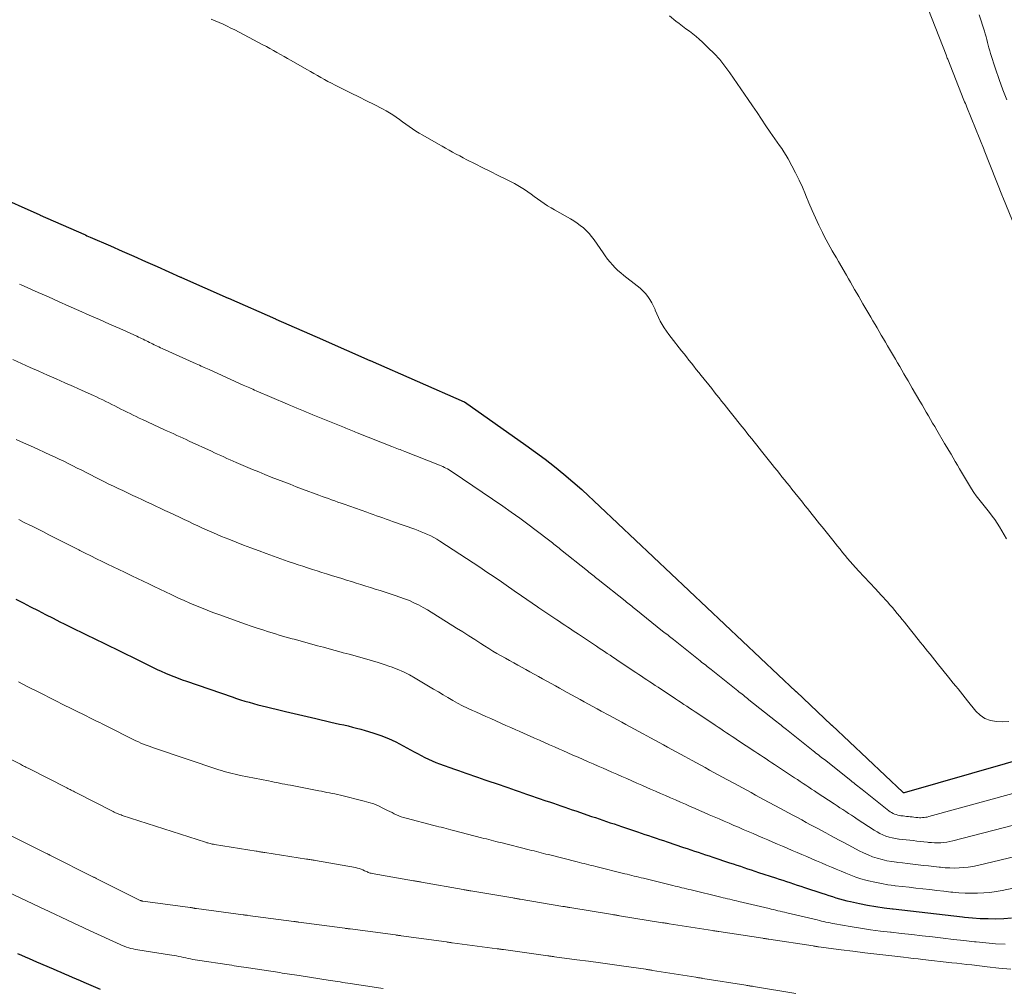
# Model space of a CAD drawing. Units: feet. Extents: x 1944998 to 1950027, y 560000 to 565000.
# Drawn here: x 1945389 to 1945482, y 561906 to 561997 of the extents above; entities that cross this region are included whole.
import ezdxf

# ---------------------------------------------------------------- set-up
doc = ezdxf.new("R2010")
doc.units = ezdxf.units.FT
doc.header["$LTSCALE"] = 100
doc.header["$MEASUREMENT"] = 0
doc.layers.add('CONTOUR INDEX', color=32, linetype='Continuous', lineweight=25)
doc.layers.add('CONTOUR INTERMEDIATE', color=40, linetype='Continuous', lineweight=15)

msp = doc.modelspace()

# ---------------------------------------------------------------- linework, layer by layer
at = {"layer": 'CONTOUR INDEX', "flags": 128}
for points, elevation in [([(1945386.515, 561980.669), (1945390.936, 561978.721), (1945390.965, 561978.708), (1945395.068, 561976.896), (1945395.222, 561976.828), (1945395.376, 561976.76), (1945395.531, 561976.692), (1945395.685, 561976.624), (1945397.586, 561975.785), (1945398.691, 561975.297), (1945399.796, 561974.809), (1945400.901, 561974.321), (1945402.006, 561973.832), (1945404.219, 561972.854), (1945404.247, 561972.839), (1945404.275, 561972.825), (1945404.303, 561972.813), (1945408.724, 561970.862), (1945408.752, 561970.847), (1945413.174, 561968.901), (1945413.202, 561968.886), (1945417.624, 561966.942), (1945417.681, 561966.917), (1945422.095, 561964.967), (1945422.123, 561964.953), (1945426.548, 561963.018), (1945426.576, 561963.003), (1945431, 561961.066), (1945431.028, 561961.049), (1945436.832, 561956.973), (1945437.746, 561956.313), (1945438.649, 561955.637), (1945439.533, 561954.938), (1945440.405, 561954.223), (1945442.132, 561952.771), (1945442.154, 561952.748), (1945445.491, 561949.586), (1945445.514, 561949.566), (1945448.86, 561946.414), (1945448.883, 561946.391), (1945452.23, 561943.232), (1945452.252, 561943.206), (1945455.599, 561940.057), (1945455.622, 561940.034), (1945458.969, 561936.875), (1945458.992, 561936.852), (1945462.337, 561933.7), (1945462.361, 561933.677), (1945465.697, 561930.519), (1945465.721, 561930.495), (1945469.066, 561927.344), (1945469.091, 561927.324), (1945472.436, 561924.162), (1945472.465, 561924.153), (1945472.497, 561924.146), (1945472.529, 561924.145), (1945472.562, 561924.14), (1945472.59, 561924.142), (1945495.087, 561930.599)], 960), ([(1945388.644, 561942.424), (1945389.348, 561942.061), (1945390.051, 561941.697), (1945390.755, 561941.335), (1945391.46, 561940.975), (1945392.166, 561940.617), (1945392.821, 561940.287), (1945393.206, 561940.093), (1945393.591, 561939.901), (1945393.978, 561939.71), (1945394.364, 561939.52), (1945394.751, 561939.331), (1945395.139, 561939.142), (1945395.526, 561938.953), (1945395.913, 561938.763), (1945397.221, 561938.123), (1945397.607, 561937.934), (1945397.993, 561937.745), (1945398.379, 561937.556), (1945398.765, 561937.367), (1945399.151, 561937.178), (1945399.538, 561936.989), (1945399.924, 561936.8), (1945400.31, 561936.611), (1945401.622, 561935.968), (1945402.009, 561935.783), (1945402.397, 561935.603), (1945402.789, 561935.43), (1945403.183, 561935.262), (1945403.58, 561935.102), (1945403.979, 561934.946), (1945404.381, 561934.798), (1945404.785, 561934.655), (1945409.092, 561933.176), (1945409.49, 561933.042), (1945409.89, 561932.912), (1945410.291, 561932.788), (1945410.693, 561932.668), (1945411.098, 561932.553), (1945411.503, 561932.443), (1945411.91, 561932.339), (1945412.318, 561932.239), (1945413.733, 561931.905), (1945414.14, 561931.809), (1945414.547, 561931.713), (1945414.954, 561931.617), (1945415.36, 561931.522), (1945415.767, 561931.426), (1945416.174, 561931.331), (1945416.581, 561931.236), (1945416.988, 561931.141), (1945418.422, 561930.807), (1945418.827, 561930.712), (1945419.232, 561930.618), (1945419.637, 561930.524), (1945420.042, 561930.43), (1945420.446, 561930.331), (1945420.848, 561930.228), (1945421.249, 561930.116), (1945421.648, 561929.999), (1945422.388, 561929.774), (1945423.123, 561929.524), (1945423.846, 561929.245), (1945424.549, 561928.921), (1945425.24, 561928.567), (1945425.932, 561928.185), (1945426.268, 561928), (1945426.604, 561927.817), (1945426.941, 561927.636), (1945427.279, 561927.456), (1945427.62, 561927.285), (1945427.967, 561927.125), (1945428.32, 561926.98), (1945428.679, 561926.847), (1945430.096, 561926.356), (1945430.455, 561926.232), (1945430.814, 561926.107), (1945431.173, 561925.982), (1945431.531, 561925.857), (1945431.89, 561925.732), (1945432.248, 561925.607), (1945432.607, 561925.481), (1945432.965, 561925.356), (1945434.404, 561924.855), (1945434.761, 561924.731), (1945435.118, 561924.607), (1945435.475, 561924.483), (1945435.832, 561924.36), (1945436.189, 561924.238), (1945436.546, 561924.115), (1945436.903, 561923.993), (1945437.261, 561923.87), (1945438.721, 561923.37), (1945439.076, 561923.248), (1945439.431, 561923.127), (1945439.787, 561923.006), (1945440.142, 561922.884), (1945440.497, 561922.763), (1945440.853, 561922.642), (1945441.208, 561922.52), (1945441.563, 561922.399), (1945443.045, 561921.892), (1945443.398, 561921.772), (1945443.75, 561921.652), (1945444.102, 561921.532), (1945444.455, 561921.413), (1945444.808, 561921.294), (1945445.16, 561921.174), (1945445.513, 561921.055), (1945445.865, 561920.935), (1945447.373, 561920.423), (1945447.723, 561920.305), (1945448.073, 561920.186), (1945448.423, 561920.068), (1945448.774, 561919.95), (1945449.124, 561919.832), (1945449.474, 561919.715), (1945449.824, 561919.597), (1945450.175, 561919.48), (1945451.713, 561918.964), (1945452.06, 561918.848), (1945452.407, 561918.732), (1945452.755, 561918.615), (1945453.102, 561918.499), (1945453.449, 561918.383), (1945453.796, 561918.267), (1945454.144, 561918.152), (1945454.491, 561918.036), (1945456.057, 561917.515), (1945456.401, 561917.401), (1945456.744, 561917.287), (1945457.088, 561917.172), (1945457.431, 561917.057), (1945457.775, 561916.943), (1945458.118, 561916.829), (1945458.462, 561916.715), (1945458.806, 561916.602), (1945460.412, 561916.075), (1945460.752, 561915.963), (1945461.093, 561915.851), (1945461.434, 561915.74), (1945461.775, 561915.628), (1945462.115, 561915.516), (1945462.456, 561915.404), (1945462.797, 561915.293), (1945463.138, 561915.181), (1945464.772, 561914.648), (1945465.109, 561914.538), (1945465.446, 561914.427), (1945465.783, 561914.317), (1945466.119, 561914.206), (1945466.458, 561914.101), (1945466.798, 561914.004), (1945467.141, 561913.917), (1945467.486, 561913.837), (1945468.339, 561913.655), (1945469.113, 561913.501), (1945469.891, 561913.362), (1945470.671, 561913.246), (1945471.455, 561913.145), (1945471.519, 561913.138), (1945472.336, 561913.044), (1945473.154, 561912.952), (1945473.971, 561912.859), (1945474.789, 561912.767), (1945475.62, 561912.673), (1945476.442, 561912.58), (1945477.264, 561912.487), (1945478.086, 561912.393), (1945478.275, 561912.372), (1945479.014, 561912.301), (1945479.754, 561912.25), (1945480.495, 561912.226), (1945481.237, 561912.221), (1945481.978, 561912.247), (1945482.717, 561912.295)], 980), ([(1945388.816, 561908.919), (1945389.177, 561908.763), (1945389.537, 561908.607), (1945389.898, 561908.452), (1945390.259, 561908.296), (1945390.619, 561908.14), (1945392.168, 561907.472), (1945392.533, 561907.315), (1945392.897, 561907.158), (1945393.261, 561907), (1945393.625, 561906.843), (1945393.99, 561906.686), (1945394.354, 561906.529), (1945394.719, 561906.372), (1945395.083, 561906.216), (1945396.628, 561905.554)], 1000)]:
    msp.add_lwpolyline(points, dxfattribs=dict(at, elevation=elevation))
at = {"layer": 'CONTOUR INTERMEDIATE', "flags": 128}
for points, elevation in [([(1945474.846, 561998.091), (1945476.515, 561993.843), (1945476.554, 561993.742), (1945476.594, 561993.642), (1945476.634, 561993.541), (1945476.674, 561993.44), (1945478.212, 561989.566), (1945478.277, 561989.402), (1945478.342, 561989.239), (1945478.408, 561989.076), (1945478.473, 561988.913), (1945480.104, 561984.878), (1945480.116, 561984.836), (1945481.856, 561980.468), (1945481.874, 561980.413), (1945483.652, 561976.095)], 948), ([(1945407.117, 561997.221), (1945407.492, 561997.061), (1945407.866, 561996.9), (1945408.238, 561996.733), (1945408.607, 561996.561), (1945408.972, 561996.381), (1945409.334, 561996.195), (1945411.985, 561994.803), (1945412.322, 561994.623), (1945412.657, 561994.441), (1945412.991, 561994.255), (1945413.323, 561994.067), (1945413.654, 561993.877), (1945413.985, 561993.687), (1945414.317, 561993.498), (1945414.649, 561993.309), (1945416.14, 561992.461), (1945416.472, 561992.272), (1945416.804, 561992.083), (1945417.136, 561991.895), (1945417.468, 561991.706), (1945417.802, 561991.52), (1945418.137, 561991.338), (1945418.476, 561991.161), (1945418.816, 561990.988), (1945419.588, 561990.601), (1945420.316, 561990.237), (1945421.043, 561989.872), (1945421.771, 561989.507), (1945422.498, 561989.142), (1945423.301, 561988.738), (1945423.632, 561988.562), (1945423.956, 561988.376), (1945424.272, 561988.174), (1945424.581, 561987.962), (1945424.886, 561987.742), (1945425.19, 561987.523), (1945425.495, 561987.303), (1945425.799, 561987.083), (1945426.122, 561986.859), (1945426.439, 561986.648), (1945426.763, 561986.448), (1945427.092, 561986.255), (1945428.585, 561985.411), (1945428.917, 561985.223), (1945429.249, 561985.035), (1945429.581, 561984.846), (1945429.913, 561984.658), (1945430.246, 561984.472), (1945430.581, 561984.289), (1945430.918, 561984.112), (1945431.258, 561983.938), (1945432.029, 561983.55), (1945432.755, 561983.185), (1945433.482, 561982.819), (1945434.208, 561982.454), (1945434.935, 561982.089), (1945435.741, 561981.685), (1945436.072, 561981.508), (1945436.396, 561981.322), (1945436.711, 561981.12), (1945437.02, 561980.908), (1945437.325, 561980.688), (1945437.629, 561980.468), (1945437.934, 561980.249), (1945438.238, 561980.03), (1945438.563, 561979.805), (1945438.88, 561979.594), (1945439.205, 561979.393), (1945439.534, 561979.2), (1945441.031, 561978.349), (1945441.353, 561978.154), (1945441.668, 561977.947), (1945441.97, 561977.723), (1945442.265, 561977.487), (1945442.542, 561977.232), (1945442.804, 561976.964), (1945443.045, 561976.676), (1945443.27, 561976.375), (1945444.121, 561975.137), (1945444.332, 561974.843), (1945444.55, 561974.553), (1945444.778, 561974.272), (1945445.014, 561973.996), (1945445.261, 561973.732), (1945445.518, 561973.478), (1945445.789, 561973.239), (1945446.069, 561973.01), (1945447.354, 561972.021), (1945447.626, 561971.793), (1945447.884, 561971.55), (1945448.121, 561971.287), (1945448.344, 561971.009), (1945448.543, 561970.715), (1945448.727, 561970.411), (1945448.887, 561970.094), (1945449.031, 561969.769), (1945449.053, 561969.713), (1945449.199, 561969.368), (1945449.356, 561969.028), (1945449.527, 561968.695), (1945449.708, 561968.367), (1945449.904, 561968.048), (1945450.108, 561967.734), (1945450.326, 561967.429), (1945450.552, 561967.131), (1945451.536, 561965.892), (1945451.769, 561965.598), (1945452.001, 561965.305), (1945452.234, 561965.011), (1945452.466, 561964.717), (1945452.699, 561964.424), (1945452.931, 561964.13), (1945453.164, 561963.837), (1945453.398, 561963.544), (1945454.385, 561962.305), (1945454.618, 561962.013), (1945454.85, 561961.722), (1945455.083, 561961.43), (1945455.316, 561961.138), (1945455.548, 561960.846), (1945455.781, 561960.554), (1945456.014, 561960.262), (1945456.246, 561959.97), (1945457.237, 561958.726), (1945457.47, 561958.434), (1945457.702, 561958.142), (1945457.935, 561957.85), (1945458.169, 561957.558), (1945458.402, 561957.266), (1945458.635, 561956.974), (1945458.868, 561956.683), (1945459.101, 561956.391), (1945460.096, 561955.146), (1945460.328, 561954.855), (1945460.56, 561954.565), (1945460.791, 561954.274), (1945461.023, 561953.984), (1945461.255, 561953.693), (1945461.486, 561953.402), (1945461.718, 561953.112), (1945461.95, 561952.821), (1945462.952, 561951.568), (1945463.184, 561951.277), (1945463.417, 561950.986), (1945463.649, 561950.695), (1945463.882, 561950.405), (1945464.115, 561950.114), (1945464.347, 561949.824), (1945464.58, 561949.533), (1945464.813, 561949.243), (1945465.814, 561947.993), (1945466.046, 561947.703), (1945466.278, 561947.413), (1945466.51, 561947.123), (1945466.742, 561946.832), (1945466.977, 561946.544), (1945467.216, 561946.26), (1945467.461, 561945.98), (1945467.709, 561945.704), (1945468.263, 561945.103), (1945468.791, 561944.528), (1945469.32, 561943.954), (1945469.849, 561943.38), (1945470.377, 561942.806), (1945470.978, 561942.154), (1945471.219, 561941.887), (1945471.456, 561941.618), (1945471.687, 561941.344), (1945471.915, 561941.066), (1945472.14, 561940.786), (1945472.365, 561940.507), (1945472.59, 561940.227), (1945472.815, 561939.946), (1945473.885, 561938.612), (1945474.109, 561938.332), (1945474.333, 561938.053), (1945474.558, 561937.773), (1945474.782, 561937.494), (1945475.007, 561937.215), (1945475.231, 561936.935), (1945475.456, 561936.656), (1945475.68, 561936.377), (1945476.757, 561935.039), (1945476.981, 561934.761), (1945477.205, 561934.483), (1945477.429, 561934.204), (1945477.653, 561933.926), (1945477.878, 561933.648), (1945478.102, 561933.37), (1945478.326, 561933.092), (1945478.55, 561932.814), (1945479.332, 561931.842), (1945479.744, 561931.448), (1945480.198, 561931.136), (1945480.716, 561930.948), (1945481.276, 561930.842), (1945481.871, 561930.834), (1945482.462, 561930.862)], 956), ([(1945450.396, 561997.533), (1945451.004, 561997.043), (1945451.318, 561996.795), (1945451.635, 561996.549), (1945451.955, 561996.308), (1945452.277, 561996.071), (1945452.597, 561995.83), (1945452.909, 561995.581), (1945453.212, 561995.32), (1945453.508, 561995.05), (1945454.063, 561994.524), (1945454.613, 561993.969), (1945455.138, 561993.393), (1945455.625, 561992.785), (1945456.088, 561992.156), (1945457.822, 561989.637), (1945458.246, 561989.019), (1945458.667, 561988.399), (1945459.084, 561987.777), (1945459.5, 561987.153), (1945459.909, 561986.537), (1945460.121, 561986.222), (1945460.336, 561985.91), (1945460.555, 561985.601), (1945460.778, 561985.294), (1945460.997, 561984.985), (1945461.208, 561984.671), (1945461.405, 561984.348), (1945461.594, 561984.019), (1945461.955, 561983.361), (1945462.305, 561982.693), (1945462.638, 561982.018), (1945462.946, 561981.33), (1945463.238, 561980.635), (1945463.266, 561980.562), (1945463.559, 561979.849), (1945463.863, 561979.139), (1945464.182, 561978.437), (1945464.512, 561977.74), (1945464.848, 561977.05), (1945465.022, 561976.703), (1945465.2, 561976.358), (1945465.386, 561976.017), (1945465.576, 561975.679), (1945465.771, 561975.342), (1945465.965, 561975.005), (1945466.159, 561974.668), (1945466.352, 561974.332), (1945467.102, 561973.029), (1945467.296, 561972.692), (1945467.491, 561972.354), (1945467.686, 561972.017), (1945467.882, 561971.68), (1945468.077, 561971.343), (1945468.274, 561971.006), (1945468.47, 561970.669), (1945468.666, 561970.333), (1945469.414, 561969.052), (1945469.612, 561968.714), (1945469.809, 561968.376), (1945470.007, 561968.039), (1945470.205, 561967.701), (1945470.403, 561967.363), (1945470.601, 561967.026), (1945470.799, 561966.688), (1945470.997, 561966.35), (1945471.742, 561965.076), (1945471.94, 561964.737), (1945472.139, 561964.398), (1945472.337, 561964.059), (1945472.534, 561963.72), (1945472.732, 561963.381), (1945472.93, 561963.041), (1945473.128, 561962.702), (1945473.325, 561962.363), (1945474.056, 561961.107), (1945474.255, 561960.765), (1945474.454, 561960.424), (1945474.653, 561960.082), (1945474.851, 561959.741), (1945475.051, 561959.4), (1945475.25, 561959.059), (1945475.451, 561958.718), (1945475.651, 561958.378), (1945476.388, 561957.131), (1945476.589, 561956.79), (1945476.79, 561956.449), (1945476.991, 561956.108), (1945477.192, 561955.767), (1945477.392, 561955.426), (1945477.592, 561955.085), (1945477.793, 561954.743), (1945477.993, 561954.402), (1945478.719, 561953.165), (1945478.928, 561952.826), (1945479.146, 561952.493), (1945479.378, 561952.17), (1945479.62, 561951.854), (1945479.869, 561951.542), (1945480.118, 561951.231), (1945480.367, 561950.919), (1945480.616, 561950.608), (1945480.631, 561950.589), (1945480.88, 561950.263), (1945481.121, 561949.93), (1945481.347, 561949.588), (1945481.564, 561949.24), (1945482.238, 561948.106)], 952), ([(1945479.652, 561997.619), (1945480.144, 561996.085), (1945480.224, 561995.823), (1945480.3, 561995.56), (1945480.369, 561995.295), (1945480.434, 561995.028), (1945480.499, 561994.762), (1945480.569, 561994.497), (1945480.646, 561994.233), (1945480.727, 561993.972), (1945481.203, 561992.513), (1945481.539, 561991.528), (1945481.891, 561990.55), (1945482.27, 561989.581)], 944), ([(1945389.003, 561972.185), (1945389.153, 561972.118), (1945390.773, 561971.394), (1945391.734, 561970.966), (1945392.694, 561970.539), (1945393.656, 561970.113), (1945394.617, 561969.688), (1945395.583, 561969.261), (1945396.545, 561968.835), (1945397.507, 561968.407), (1945398.469, 561967.978), (1945400.091, 561967.253), (1945400.241, 561967.185), (1945400.391, 561967.116), (1945400.54, 561967.046), (1945400.689, 561966.974), (1945400.838, 561966.901), (1945400.985, 561966.828), (1945401.132, 561966.753), (1945401.278, 561966.678), (1945401.425, 561966.603), (1945401.572, 561966.529), (1945401.719, 561966.456), (1945401.867, 561966.384), (1945402.016, 561966.313), (1945402.165, 561966.242), (1945402.315, 561966.173), (1945402.465, 561966.105), (1945405.703, 561964.644), (1945405.853, 561964.576), (1945406.003, 561964.509), (1945406.153, 561964.442), (1945406.304, 561964.375), (1945406.454, 561964.307), (1945406.604, 561964.24), (1945406.755, 561964.173), (1945406.905, 561964.105), (1945410.142, 561962.644), (1945410.292, 561962.577), (1945410.442, 561962.509), (1945410.593, 561962.442), (1945410.743, 561962.374), (1945410.893, 561962.307), (1945411.044, 561962.241), (1945411.195, 561962.175), (1945411.346, 561962.109), (1945414.31, 561960.832), (1945414.61, 561960.703), (1945414.91, 561960.576), (1945415.21, 561960.45), (1945415.511, 561960.325), (1945415.813, 561960.201), (1945416.114, 561960.077), (1945416.416, 561959.954), (1945416.718, 561959.831), (1945419.687, 561958.627), (1945419.839, 561958.566), (1945419.991, 561958.505), (1945420.142, 561958.444), (1945420.294, 561958.384), (1945420.446, 561958.324), (1945420.598, 561958.264), (1945420.75, 561958.203), (1945420.902, 561958.143), (1945424.182, 561956.842), (1945424.334, 561956.782), (1945424.487, 561956.722), (1945424.639, 561956.662), (1945424.792, 561956.602), (1945424.944, 561956.542), (1945425.097, 561956.482), (1945425.25, 561956.422), (1945425.402, 561956.362), (1945428.672, 561955.066), (1945428.827, 561955.002), (1945428.981, 561954.936), (1945429.133, 561954.866), (1945429.284, 561954.793), (1945429.432, 561954.715), (1945429.578, 561954.633), (1945429.721, 561954.545), (1945429.861, 561954.454), (1945434.653, 561951.197), (1945435.453, 561950.643), (1945436.245, 561950.079), (1945437.028, 561949.5), (1945437.804, 561948.912), (1945439.091, 561947.918), (1945439.217, 561947.819), (1945439.343, 561947.721), (1945439.469, 561947.622), (1945439.594, 561947.522), (1945439.719, 561947.422), (1945439.844, 561947.322), (1945439.969, 561947.222), (1945440.094, 561947.122), (1945442.639, 561945.079), (1945442.765, 561944.978), (1945442.891, 561944.877), (1945443.016, 561944.777), (1945443.142, 561944.676), (1945443.268, 561944.575), (1945443.394, 561944.475), (1945443.52, 561944.375), (1945443.646, 561944.274), (1945446.194, 561942.244), (1945446.32, 561942.144), (1945446.447, 561942.043), (1945446.573, 561941.942), (1945446.7, 561941.841), (1945446.826, 561941.74), (1945446.952, 561941.639), (1945447.079, 561941.538), (1945447.205, 561941.437), (1945449.749, 561939.403), (1945449.876, 561939.302), (1945450.003, 561939.201), (1945450.13, 561939.1), (1945450.258, 561938.999), (1945450.385, 561938.899), (1945450.513, 561938.798), (1945450.64, 561938.697), (1945450.767, 561938.595), (1945453.305, 561936.573), (1945453.432, 561936.471), (1945453.561, 561936.37), (1945453.689, 561936.268), (1945453.817, 561936.167), (1945453.946, 561936.066), (1945454.074, 561935.965), (1945454.202, 561935.863), (1945454.33, 561935.761), (1945456.862, 561933.74), (1945456.991, 561933.637), (1945457.12, 561933.534), (1945457.249, 561933.431), (1945457.378, 561933.328), (1945457.507, 561933.225), (1945457.637, 561933.123), (1945457.766, 561933.02), (1945457.895, 561932.917), (1945460.419, 561930.913), (1945460.55, 561930.809), (1945460.68, 561930.706), (1945460.81, 561930.602), (1945460.94, 561930.499), (1945461.07, 561930.395), (1945461.201, 561930.292), (1945461.331, 561930.188), (1945461.461, 561930.084), (1945463.971, 561928.085), (1945464.103, 561927.98), (1945464.234, 561927.876), (1945464.366, 561927.771), (1945464.498, 561927.667), (1945464.63, 561927.563), (1945464.761, 561927.458), (1945464.893, 561927.354), (1945465.025, 561927.25), (1945467.53, 561925.264), (1945467.664, 561925.158), (1945467.797, 561925.052), (1945467.93, 561924.946), (1945468.063, 561924.84), (1945468.196, 561924.734), (1945468.33, 561924.628), (1945468.463, 561924.522), (1945468.596, 561924.416), (1945471.113, 561922.421), (1945471.241, 561922.329), (1945471.373, 561922.244), (1945471.511, 561922.171), (1945471.655, 561922.105), (1945471.803, 561922.052), (1945471.953, 561922.007), (1945472.107, 561921.974), (1945472.263, 561921.95), (1945472.288, 561921.948), (1945472.458, 561921.928), (1945472.628, 561921.909), (1945472.798, 561921.89), (1945472.968, 561921.871), (1945473.141, 561921.851), (1945473.312, 561921.831), (1945473.483, 561921.811), (1945473.654, 561921.792), (1945473.704, 561921.786), (1945473.852, 561921.773), (1945474.001, 561921.764), (1945474.15, 561921.763), (1945474.299, 561921.768), (1945474.448, 561921.781), (1945474.595, 561921.8), (1945474.741, 561921.828), (1945474.886, 561921.863), (1945493.74, 561927.042)], 964), ([(1945388.375, 561965.052), (1945389.193, 561964.684), (1945390.012, 561964.318), (1945390.832, 561963.953), (1945391.651, 561963.59), (1945392.474, 561963.225), (1945393.294, 561962.86), (1945394.113, 561962.494), (1945394.932, 561962.126), (1945395.981, 561961.653), (1945396.274, 561961.519), (1945396.566, 561961.383), (1945396.857, 561961.245), (1945397.147, 561961.104), (1945397.436, 561960.961), (1945397.724, 561960.817), (1945398.01, 561960.671), (1945398.295, 561960.524), (1945398.581, 561960.376), (1945398.868, 561960.231), (1945399.155, 561960.087), (1945399.444, 561959.946), (1945399.734, 561959.805), (1945400.025, 561959.666), (1945400.316, 561959.529), (1945400.608, 561959.393), (1945402.699, 561958.428), (1945402.991, 561958.293), (1945403.283, 561958.159), (1945403.576, 561958.025), (1945403.869, 561957.891), (1945404.161, 561957.758), (1945404.454, 561957.624), (1945404.746, 561957.489), (1945405.038, 561957.355), (1945407.128, 561956.39), (1945407.42, 561956.255), (1945407.712, 561956.12), (1945408.005, 561955.986), (1945408.297, 561955.852), (1945408.591, 561955.719), (1945408.885, 561955.588), (1945409.18, 561955.459), (1945409.475, 561955.332), (1945411.013, 561954.679), (1945411.599, 561954.433), (1945412.186, 561954.191), (1945412.776, 561953.954), (1945413.367, 561953.721), (1945413.96, 561953.492), (1945414.553, 561953.265), (1945415.148, 561953.04), (1945415.743, 561952.816), (1945417.282, 561952.241), (1945417.58, 561952.13), (1945417.879, 561952.021), (1945418.178, 561951.912), (1945418.478, 561951.805), (1945418.778, 561951.698), (1945419.078, 561951.591), (1945419.378, 561951.485), (1945419.678, 561951.378), (1945421.817, 561950.619), (1945422.118, 561950.513), (1945422.419, 561950.406), (1945422.72, 561950.3), (1945423.021, 561950.194), (1945423.322, 561950.088), (1945423.623, 561949.981), (1945423.924, 561949.875), (1945424.224, 561949.768), (1945426.348, 561949.016), (1945426.653, 561948.904), (1945426.956, 561948.786), (1945427.256, 561948.66), (1945427.553, 561948.528), (1945427.846, 561948.386), (1945428.133, 561948.236), (1945428.414, 561948.073), (1945428.69, 561947.901), (1945432.471, 561945.43), (1945433.157, 561944.976), (1945433.839, 561944.518), (1945434.516, 561944.052), (1945435.191, 561943.581), (1945436.031, 561942.988), (1945436.283, 561942.811), (1945436.536, 561942.635), (1945436.79, 561942.462), (1945437.045, 561942.289), (1945437.301, 561942.118), (1945437.556, 561941.946), (1945437.812, 561941.775), (1945438.067, 561941.603), (1945439.753, 561940.472), (1945440.01, 561940.3), (1945440.267, 561940.127), (1945440.524, 561939.955), (1945440.781, 561939.782), (1945441.038, 561939.609), (1945441.295, 561939.437), (1945441.552, 561939.265), (1945441.81, 561939.093), (1945443.491, 561937.971), (1945443.749, 561937.798), (1945444.008, 561937.626), (1945444.266, 561937.454), (1945444.525, 561937.281), (1945444.783, 561937.109), (1945445.042, 561936.937), (1945445.3, 561936.765), (1945445.559, 561936.592), (1945447.232, 561935.474), (1945447.492, 561935.301), (1945447.752, 561935.127), (1945448.012, 561934.954), (1945448.272, 561934.781), (1945448.532, 561934.608), (1945448.792, 561934.435), (1945449.052, 561934.262), (1945449.312, 561934.089), (1945450.974, 561932.985), (1945451.235, 561932.811), (1945451.497, 561932.637), (1945451.759, 561932.464), (1945452.021, 561932.29), (1945452.283, 561932.117), (1945452.544, 561931.943), (1945452.806, 561931.769), (1945453.068, 561931.595), (1945454.719, 561930.496), (1945454.982, 561930.321), (1945455.246, 561930.146), (1945455.509, 561929.971), (1945455.773, 561929.797), (1945456.037, 561929.622), (1945456.301, 561929.448), (1945456.565, 561929.273), (1945456.829, 561929.099), (1945458.466, 561928.016), (1945458.731, 561927.84), (1945458.997, 561927.664), (1945459.263, 561927.489), (1945459.528, 561927.313), (1945459.794, 561927.137), (1945460.06, 561926.962), (1945460.325, 561926.786), (1945460.591, 561926.61), (1945462.207, 561925.539), (1945462.475, 561925.361), (1945462.744, 561925.183), (1945463.012, 561925.006), (1945463.281, 561924.829), (1945463.55, 561924.652), (1945463.819, 561924.475), (1945464.087, 561924.298), (1945464.356, 561924.121), (1945465.958, 561923.067), (1945466.23, 561922.889), (1945466.501, 561922.71), (1945466.772, 561922.532), (1945467.043, 561922.353), (1945467.314, 561922.175), (1945467.585, 561921.996), (1945467.856, 561921.817), (1945468.128, 561921.639), (1945469.738, 561920.577), (1945470.003, 561920.416), (1945470.275, 561920.268), (1945470.556, 561920.141), (1945470.845, 561920.027), (1945471.141, 561919.934), (1945471.44, 561919.855), (1945471.744, 561919.795), (1945472.051, 561919.75), (1945472.096, 561919.745), (1945472.428, 561919.707), (1945472.759, 561919.67), (1945473.091, 561919.633), (1945473.423, 561919.595), (1945473.76, 561919.557), (1945474.094, 561919.52), (1945474.427, 561919.482), (1945474.761, 561919.443), (1945474.856, 561919.433), (1945475.147, 561919.406), (1945475.438, 561919.39), (1945475.73, 561919.387), (1945476.023, 561919.394), (1945476.314, 561919.417), (1945476.603, 561919.452), (1945476.89, 561919.505), (1945477.175, 561919.569), (1945492.396, 561923.506)], 968), ([(1945388.686, 561957.492), (1945389.367, 561957.191), (1945390.044, 561956.888), (1945390.721, 561956.583), (1945391.396, 561956.276), (1945391.874, 561956.057), (1945392.309, 561955.856), (1945392.743, 561955.653), (1945393.174, 561955.445), (1945393.605, 561955.235), (1945394.035, 561955.021), (1945394.462, 561954.806), (1945394.888, 561954.588), (1945395.313, 561954.369), (1945395.738, 561954.149), (1945396.163, 561953.932), (1945396.59, 561953.717), (1945397.019, 561953.504), (1945397.451, 561953.292), (1945397.882, 561953.083), (1945398.315, 561952.877), (1945398.748, 561952.671), (1945399.7, 561952.224), (1945400.133, 561952.02), (1945400.567, 561951.816), (1945401.001, 561951.613), (1945401.434, 561951.409), (1945401.868, 561951.205), (1945402.302, 561951.001), (1945402.735, 561950.798), (1945403.169, 561950.594), (1945404.119, 561950.148), (1945404.553, 561949.945), (1945404.986, 561949.741), (1945405.42, 561949.537), (1945405.853, 561949.332), (1945406.288, 561949.131), (1945406.725, 561948.933), (1945407.164, 561948.741), (1945407.604, 561948.552), (1945408.086, 561948.35), (1945408.77, 561948.068), (1945409.457, 561947.792), (1945410.148, 561947.524), (1945410.84, 561947.263), (1945411.623, 561946.973), (1945412.31, 561946.721), (1945412.997, 561946.473), (1945413.686, 561946.229), (1945414.377, 561945.988), (1945414.866, 561945.819), (1945415.313, 561945.667), (1945415.761, 561945.517), (1945416.211, 561945.371), (1945416.661, 561945.227), (1945417.112, 561945.085), (1945417.562, 561944.943), (1945418.013, 561944.802), (1945418.464, 561944.661), (1945419.441, 561944.355), (1945419.893, 561944.213), (1945420.345, 561944.071), (1945420.797, 561943.929), (1945421.249, 561943.787), (1945421.702, 561943.646), (1945422.154, 561943.504), (1945422.606, 561943.363), (1945423.059, 561943.222), (1945424.014, 561942.924), (1945424.471, 561942.775), (1945424.926, 561942.618), (1945425.376, 561942.449), (1945425.823, 561942.272), (1945426.263, 561942.078), (1945426.695, 561941.87), (1945427.116, 561941.64), (1945427.53, 561941.396), (1945430.29, 561939.674), (1945430.861, 561939.316), (1945431.431, 561938.956), (1945431.999, 561938.593), (1945432.566, 561938.229), (1945432.935, 561937.991), (1945433.319, 561937.748), (1945433.707, 561937.511), (1945434.099, 561937.283), (1945434.494, 561937.059), (1945434.891, 561936.84), (1945435.289, 561936.62), (1945435.686, 561936.4), (1945436.084, 561936.18), (1945436.819, 561935.772), (1945437.218, 561935.551), (1945437.618, 561935.33), (1945438.017, 561935.109), (1945438.417, 561934.888), (1945438.817, 561934.668), (1945439.217, 561934.448), (1945439.617, 561934.227), (1945440.017, 561934.007), (1945440.742, 561933.608), (1945441.144, 561933.388), (1945441.545, 561933.167), (1945441.947, 561932.947), (1945442.349, 561932.727), (1945442.751, 561932.507), (1945443.153, 561932.287), (1945443.554, 561932.066), (1945443.956, 561931.846), (1945444.67, 561931.454), (1945445.074, 561931.232), (1945445.477, 561931.011), (1945445.881, 561930.79), (1945446.285, 561930.569), (1945446.689, 561930.348), (1945447.093, 561930.127), (1945447.497, 561929.906), (1945447.901, 561929.685), (1945448.597, 561929.304), (1945449.003, 561929.083), (1945449.409, 561928.861), (1945449.816, 561928.639), (1945450.222, 561928.418), (1945450.629, 561928.197), (1945451.036, 561927.975), (1945451.442, 561927.754), (1945451.849, 561927.532), (1945452.529, 561927.161), (1945452.938, 561926.938), (1945453.348, 561926.715), (1945453.757, 561926.493), (1945454.166, 561926.27), (1945454.575, 561926.047), (1945454.985, 561925.825), (1945455.395, 561925.603), (1945455.804, 561925.381), (1945456.465, 561925.024), (1945456.877, 561924.801), (1945457.289, 561924.578), (1945457.701, 561924.355), (1945458.113, 561924.131), (1945458.525, 561923.908), (1945458.937, 561923.685), (1945459.349, 561923.461), (1945459.761, 561923.238), (1945460.395, 561922.895), (1945460.811, 561922.67), (1945461.228, 561922.445), (1945461.644, 561922.22), (1945462.06, 561921.996), (1945462.477, 561921.772), (1945462.894, 561921.548), (1945463.31, 561921.325), (1945463.727, 561921.101), (1945464.339, 561920.772), (1945464.759, 561920.547), (1945465.178, 561920.321), (1945465.598, 561920.096), (1945466.018, 561919.87), (1945466.437, 561919.644), (1945466.857, 561919.418), (1945467.277, 561919.193), (1945467.696, 561918.968), (1945468.306, 561918.64), (1945468.723, 561918.432), (1945469.147, 561918.241), (1945469.581, 561918.076), (1945470.023, 561917.927), (1945470.472, 561917.803), (1945470.925, 561917.697), (1945471.383, 561917.615), (1945471.844, 561917.549), (1945471.903, 561917.543), (1945472.397, 561917.487), (1945472.891, 561917.431), (1945473.384, 561917.375), (1945473.878, 561917.319), (1945474.38, 561917.262), (1945474.877, 561917.206), (1945475.373, 561917.15), (1945475.87, 561917.094), (1945476.002, 561917.079), (1945476.439, 561917.039), (1945476.876, 561917.013), (1945477.313, 561917.007), (1945477.751, 561917.014), (1945478.188, 561917.044), (1945478.622, 561917.091), (1945479.053, 561917.163), (1945479.482, 561917.252), (1945491.061, 561920.007)], 972), ([(1945388.924, 561949.929), (1945389.451, 561949.672), (1945389.978, 561949.413), (1945390.067, 561949.368), (1945390.635, 561949.083), (1945391.201, 561948.796), (1945391.766, 561948.506), (1945392.33, 561948.214), (1945392.894, 561947.923), (1945393.459, 561947.633), (1945394.025, 561947.346), (1945394.593, 561947.062), (1945394.686, 561947.015), (1945395.212, 561946.755), (1945395.738, 561946.496), (1945396.266, 561946.239), (1945396.794, 561945.984), (1945397.323, 561945.73), (1945397.851, 561945.476), (1945398.381, 561945.223), (1945398.91, 561944.97), (1945399.092, 561944.883), (1945399.62, 561944.63), (1945400.148, 561944.377), (1945400.677, 561944.123), (1945401.205, 561943.87), (1945401.733, 561943.616), (1945402.261, 561943.362), (1945402.789, 561943.109), (1945403.317, 561942.855), (1945403.503, 561942.766), (1945404.032, 561942.517), (1945404.563, 561942.273), (1945405.098, 561942.038), (1945405.635, 561941.809), (1945406.176, 561941.588), (1945406.72, 561941.373), (1945407.266, 561941.166), (1945407.815, 561940.966), (1945410.355, 561940.062), (1945410.898, 561939.872), (1945411.442, 561939.686), (1945411.988, 561939.506), (1945412.536, 561939.33), (1945413.086, 561939.159), (1945413.636, 561938.993), (1945414.189, 561938.833), (1945414.743, 561938.677), (1945414.947, 561938.621), (1945415.5, 561938.469), (1945416.052, 561938.317), (1945416.605, 561938.166), (1945417.158, 561938.014), (1945417.71, 561937.863), (1945418.263, 561937.712), (1945418.816, 561937.562), (1945419.369, 561937.411), (1945419.588, 561937.352), (1945420.139, 561937.202), (1945420.691, 561937.052), (1945421.242, 561936.901), (1945421.793, 561936.751), (1945422.343, 561936.594), (1945422.889, 561936.429), (1945423.432, 561936.251), (1945423.972, 561936.065), (1945424.093, 561936.021), (1945424.684, 561935.79), (1945425.265, 561935.537), (1945425.83, 561935.251), (1945426.386, 561934.944), (1945428.109, 561933.924), (1945428.563, 561933.656), (1945429.018, 561933.388), (1945429.473, 561933.121), (1945429.929, 561932.854), (1945430.388, 561932.595), (1945430.853, 561932.347), (1945431.326, 561932.114), (1945431.804, 561931.892), (1945432.089, 561931.765), (1945432.566, 561931.553), (1945433.042, 561931.341), (1945433.518, 561931.128), (1945433.994, 561930.916), (1945434.47, 561930.704), (1945434.946, 561930.491), (1945435.422, 561930.279), (1945435.898, 561930.066), (1945436.209, 561929.928), (1945436.684, 561929.716), (1945437.158, 561929.505), (1945437.633, 561929.295), (1945438.108, 561929.084), (1945438.583, 561928.874), (1945439.058, 561928.664), (1945439.534, 561928.454), (1945440.009, 561928.244), (1945440.335, 561928.101), (1945440.809, 561927.892), (1945441.282, 561927.683), (1945441.756, 561927.475), (1945442.23, 561927.266), (1945442.704, 561927.058), (1945443.178, 561926.85), (1945443.652, 561926.641), (1945444.126, 561926.433), (1945444.47, 561926.281), (1945444.941, 561926.074), (1945445.412, 561925.867), (1945445.884, 561925.66), (1945446.355, 561925.454), (1945446.826, 561925.247), (1945447.298, 561925.041), (1945447.769, 561924.835), (1945448.241, 561924.628), (1945448.607, 561924.468), (1945449.076, 561924.263), (1945449.546, 561924.058), (1945450.015, 561923.852), (1945450.484, 561923.647), (1945450.954, 561923.442), (1945451.423, 561923.237), (1945451.893, 561923.033), (1945452.362, 561922.829), (1945452.754, 561922.658), (1945453.22, 561922.456), (1945453.687, 561922.253), (1945454.154, 561922.051), (1945454.621, 561921.848), (1945455.087, 561921.646), (1945455.554, 561921.444), (1945456.021, 561921.242), (1945456.488, 561921.04), (1945456.905, 561920.86), (1945457.368, 561920.66), (1945457.831, 561920.459), (1945458.295, 561920.259), (1945458.758, 561920.059), (1945459.222, 561919.859), (1945459.686, 561919.66), (1945460.15, 561919.461), (1945460.614, 561919.262), (1945461.063, 561919.07), (1945461.524, 561918.872), (1945461.986, 561918.675), (1945462.447, 561918.478), (1945462.908, 561918.281), (1945463.369, 561918.084), (1945463.831, 561917.887), (1945464.292, 561917.69), (1945464.753, 561917.493), (1945465.229, 561917.289), (1945465.687, 561917.094), (1945466.144, 561916.898), (1945466.602, 561916.703), (1945467.06, 561916.508), (1945467.521, 561916.323), (1945467.987, 561916.152), (1945468.46, 561916.003), (1945468.938, 561915.868), (1945469.187, 561915.803), (1945469.796, 561915.659), (1945470.408, 561915.533), (1945471.025, 561915.432), (1945471.645, 561915.348), (1945471.711, 561915.34), (1945472.367, 561915.266), (1945473.022, 561915.191), (1945473.678, 561915.117), (1945474.333, 561915.042), (1945475, 561914.967), (1945475.66, 561914.892), (1945476.319, 561914.817), (1945476.978, 561914.742), (1945477.147, 561914.722), (1945477.731, 561914.668), (1945478.316, 561914.631), (1945478.902, 561914.618), (1945479.489, 561914.623), (1945480.075, 561914.655), (1945480.658, 561914.708), (1945481.238, 561914.792), (1945481.815, 561914.897), (1945489.73, 561916.551)], 976), ([(1945388.893, 561934.602), (1945389.738, 561934.17), (1945390.953, 561933.551), (1945391.198, 561933.426), (1945391.443, 561933.302), (1945391.689, 561933.179), (1945391.935, 561933.056), (1945392.181, 561932.934), (1945392.427, 561932.812), (1945392.674, 561932.689), (1945392.92, 561932.566), (1945395.347, 561931.357), (1945395.593, 561931.235), (1945395.838, 561931.113), (1945396.083, 561930.991), (1945396.328, 561930.868), (1945396.573, 561930.746), (1945396.817, 561930.624), (1945397.062, 561930.501), (1945397.307, 561930.378), (1945399.738, 561929.159), (1945399.982, 561929.04), (1945400.228, 561928.924), (1945400.477, 561928.814), (1945400.727, 561928.707), (1945400.98, 561928.606), (1945401.234, 561928.508), (1945401.489, 561928.416), (1945401.747, 561928.327), (1945407.832, 561926.3), (1945408.084, 561926.219), (1945408.337, 561926.14), (1945408.592, 561926.067), (1945408.848, 561925.997), (1945409.104, 561925.931), (1945409.362, 561925.869), (1945409.621, 561925.812), (1945409.88, 561925.758), (1945412.531, 561925.234), (1945412.789, 561925.183), (1945413.047, 561925.132), (1945413.305, 561925.081), (1945413.562, 561925.029), (1945413.82, 561924.978), (1945414.078, 561924.927), (1945414.336, 561924.877), (1945414.594, 561924.827), (1945417.267, 561924.309), (1945417.523, 561924.26), (1945417.778, 561924.21), (1945418.034, 561924.16), (1945418.29, 561924.11), (1945418.545, 561924.059), (1945418.799, 561924.004), (1945419.053, 561923.947), (1945419.306, 561923.887), (1945421.547, 561923.34), (1945422.007, 561923.211), (1945422.459, 561923.061), (1945422.9, 561922.88), (1945423.333, 561922.678), (1945423.763, 561922.46), (1945423.976, 561922.353), (1945424.189, 561922.246), (1945424.403, 561922.142), (1945424.618, 561922.039), (1945424.836, 561921.943), (1945425.056, 561921.855), (1945425.282, 561921.781), (1945425.51, 561921.715), (1945428.143, 561921.035), (1945428.374, 561920.976), (1945428.604, 561920.916), (1945428.835, 561920.857), (1945429.066, 561920.797), (1945429.296, 561920.738), (1945429.527, 561920.678), (1945429.757, 561920.619), (1945429.988, 561920.559), (1945432.641, 561919.873), (1945432.869, 561919.814), (1945433.097, 561919.755), (1945433.325, 561919.696), (1945433.553, 561919.638), (1945433.781, 561919.579), (1945434.009, 561919.521), (1945434.237, 561919.463), (1945434.466, 561919.406), (1945437.148, 561918.732), (1945437.374, 561918.675), (1945437.6, 561918.618), (1945437.825, 561918.561), (1945438.051, 561918.504), (1945438.277, 561918.447), (1945438.503, 561918.39), (1945438.729, 561918.333), (1945438.955, 561918.276), (1945441.661, 561917.596), (1945441.884, 561917.54), (1945442.106, 561917.484), (1945442.329, 561917.428), (1945442.551, 561917.372), (1945442.774, 561917.317), (1945442.997, 561917.261), (1945443.219, 561917.205), (1945443.442, 561917.15), (1945446.179, 561916.471), (1945446.399, 561916.416), (1945446.619, 561916.362), (1945446.839, 561916.307), (1945447.059, 561916.253), (1945447.279, 561916.199), (1945447.499, 561916.145), (1945447.719, 561916.091), (1945447.939, 561916.037), (1945450.709, 561915.359), (1945450.926, 561915.306), (1945451.143, 561915.252), (1945451.36, 561915.2), (1945451.577, 561915.147), (1945451.794, 561915.094), (1945452.011, 561915.041), (1945452.228, 561914.989), (1945452.445, 561914.936), (1945455.245, 561914.259), (1945455.458, 561914.207), (1945455.671, 561914.156), (1945455.885, 561914.104), (1945456.098, 561914.053), (1945456.311, 561914.001), (1945456.525, 561913.95), (1945456.738, 561913.899), (1945456.952, 561913.848), (1945459.796, 561913.175), (1945460.006, 561913.125), (1945460.216, 561913.076), (1945460.426, 561913.026), (1945460.636, 561912.975), (1945460.846, 561912.925), (1945461.056, 561912.875), (1945461.267, 561912.826), (1945461.477, 561912.776), (1945464.347, 561912.099), (1945464.554, 561912.051), (1945464.76, 561912.002), (1945464.967, 561911.954), (1945465.173, 561911.906), (1945465.38, 561911.859), (1945465.587, 561911.815), (1945465.795, 561911.775), (1945466.004, 561911.737), (1945467.477, 561911.483), (1945468.424, 561911.328), (1945469.372, 561911.184), (1945470.322, 561911.057), (1945471.275, 561910.941), (1945471.326, 561910.935), (1945472.306, 561910.825), (1945473.285, 561910.714), (1945474.264, 561910.603), (1945475.243, 561910.492), (1945476.24, 561910.379), (1945477.225, 561910.268), (1945478.209, 561910.156), (1945479.194, 561910.044), (1945479.374, 561910.023), (1945480.282, 561909.933), (1945481.191, 561909.861), (1945482.102, 561909.814)], 984), ([(1945387.309, 561927.722), (1945389.083, 561926.81), (1945389.189, 561926.756), (1945389.294, 561926.701), (1945389.4, 561926.647), (1945389.506, 561926.593), (1945389.612, 561926.54), (1945389.718, 561926.486), (1945389.824, 561926.432), (1945389.93, 561926.378), (1945393.47, 561924.578), (1945393.574, 561924.525), (1945393.679, 561924.472), (1945393.784, 561924.419), (1945393.889, 561924.366), (1945393.993, 561924.313), (1945394.098, 561924.26), (1945394.203, 561924.206), (1945394.307, 561924.153), (1945397.85, 561922.342), (1945397.953, 561922.29), (1945398.058, 561922.24), (1945398.163, 561922.192), (1945398.269, 561922.147), (1945398.377, 561922.103), (1945398.485, 561922.062), (1945398.594, 561922.023), (1945398.703, 561921.986), (1945406.576, 561919.438), (1945406.681, 561919.405), (1945406.787, 561919.374), (1945406.893, 561919.345), (1945406.999, 561919.318), (1945407.106, 561919.294), (1945407.214, 561919.271), (1945407.322, 561919.25), (1945407.43, 561919.232), (1945411.34, 561918.605), (1945411.445, 561918.588), (1945411.551, 561918.571), (1945411.657, 561918.553), (1945411.763, 561918.536), (1945411.869, 561918.519), (1945411.974, 561918.502), (1945412.08, 561918.486), (1945412.186, 561918.469), (1945416.124, 561917.858), (1945416.227, 561917.842), (1945416.331, 561917.826), (1945416.434, 561917.809), (1945416.537, 561917.793), (1945416.64, 561917.777), (1945416.743, 561917.76), (1945416.846, 561917.742), (1945416.949, 561917.724), (1945420.731, 561917.044), (1945420.912, 561917.005), (1945421.089, 561916.956), (1945421.263, 561916.895), (1945421.434, 561916.825), (1945421.602, 561916.748), (1945421.687, 561916.71), (1945421.773, 561916.672), (1945421.858, 561916.634), (1945421.944, 561916.597), (1945422.031, 561916.563), (1945422.119, 561916.534), (1945422.209, 561916.51), (1945422.3, 561916.491), (1945426.231, 561915.804), (1945426.323, 561915.788), (1945426.414, 561915.771), (1945426.506, 561915.755), (1945426.598, 561915.739), (1945426.69, 561915.723), (1945426.781, 561915.707), (1945426.873, 561915.691), (1945426.965, 561915.675), (1945430.916, 561914.977), (1945431.005, 561914.961), (1945431.094, 561914.945), (1945431.182, 561914.93), (1945431.271, 561914.914), (1945431.359, 561914.899), (1945431.448, 561914.884), (1945431.537, 561914.868), (1945431.626, 561914.853), (1945435.613, 561914.179), (1945435.698, 561914.165), (1945435.784, 561914.15), (1945435.87, 561914.135), (1945435.956, 561914.12), (1945436.042, 561914.106), (1945436.127, 561914.091), (1945436.213, 561914.076), (1945436.299, 561914.062), (1945440.315, 561913.389), (1945440.397, 561913.375), (1945440.48, 561913.361), (1945440.563, 561913.348), (1945440.645, 561913.333), (1945440.728, 561913.319), (1945440.81, 561913.306), (1945440.893, 561913.292), (1945440.975, 561913.278), (1945445.024, 561912.612), (1945445.103, 561912.599), (1945445.183, 561912.585), (1945445.262, 561912.572), (1945445.341, 561912.559), (1945445.421, 561912.545), (1945445.5, 561912.532), (1945445.579, 561912.519), (1945445.659, 561912.506), (1945449.743, 561911.846), (1945449.82, 561911.834), (1945449.897, 561911.822), (1945449.973, 561911.81), (1945450.05, 561911.798), (1945450.126, 561911.786), (1945450.203, 561911.774), (1945450.28, 561911.762), (1945450.356, 561911.75), (1945454.469, 561911.097), (1945454.542, 561911.086), (1945454.615, 561911.074), (1945454.689, 561911.063), (1945454.762, 561911.052), (1945454.835, 561911.04), (1945454.908, 561911.029), (1945454.981, 561911.018), (1945455.054, 561911.007), (1945459.214, 561910.369), (1945459.284, 561910.358), (1945459.354, 561910.348), (1945459.424, 561910.337), (1945459.494, 561910.326), (1945459.564, 561910.315), (1945459.633, 561910.305), (1945459.703, 561910.294), (1945459.773, 561910.283), (1945463.956, 561909.645), (1945464.022, 561909.635), (1945464.088, 561909.625), (1945464.154, 561909.615), (1945464.22, 561909.605), (1945464.287, 561909.595), (1945464.353, 561909.585), (1945464.419, 561909.576), (1945464.485, 561909.567), (1945466.602, 561909.288), (1945467.727, 561909.143), (1945468.853, 561909.002), (1945469.98, 561908.867), (1945471.107, 561908.736), (1945472.506, 561908.578), (1945472.961, 561908.526), (1945473.416, 561908.475), (1945473.871, 561908.423), (1945474.327, 561908.371), (1945477.07, 561908.06), (1945477.539, 561908.007), (1945478.007, 561907.954), (1945478.476, 561907.901), (1945478.945, 561907.847), (1945480.392, 561907.683), (1945481.51, 561907.562), (1945482.629, 561907.449)], 988), ([(1945387.459, 561920.442), (1945391.622, 561918.359), (1945391.642, 561918.349), (1945391.662, 561918.339), (1945391.681, 561918.329), (1945391.701, 561918.319), (1945391.78, 561918.279), (1945391.799, 561918.269), (1945391.819, 561918.259), (1945391.839, 561918.249), (1945391.858, 561918.239), (1945396.001, 561916.148), (1945396.022, 561916.138), (1945396.042, 561916.127), (1945396.063, 561916.117), (1945396.084, 561916.107), (1945396.166, 561916.067), (1945396.187, 561916.056), (1945396.208, 561916.046), (1945396.228, 561916.036), (1945396.249, 561916.026), (1945400.394, 561913.955), (1945400.415, 561913.945), (1945400.436, 561913.936), (1945400.458, 561913.928), (1945400.48, 561913.921), (1945400.569, 561913.894), (1945400.591, 561913.888), (1945400.614, 561913.883), (1945400.636, 561913.878), (1945400.659, 561913.875), (1945405.118, 561913.282), (1945405.169, 561913.275), (1945405.22, 561913.266), (1945405.27, 561913.257), (1945405.32, 561913.247), (1945405.371, 561913.236), (1945405.421, 561913.226), (1945405.471, 561913.216), (1945405.521, 561913.206), (1945405.571, 561913.197), (1945405.621, 561913.189), (1945405.671, 561913.181), (1945405.722, 561913.174), (1945410.118, 561912.589), (1945410.173, 561912.582), (1945410.227, 561912.575), (1945410.282, 561912.568), (1945410.336, 561912.561), (1945410.391, 561912.554), (1945410.445, 561912.547), (1945410.5, 561912.54), (1945410.555, 561912.533), (1945414.921, 561911.962), (1945414.979, 561911.955), (1945415.037, 561911.947), (1945415.095, 561911.939), (1945415.153, 561911.931), (1945415.211, 561911.923), (1945415.27, 561911.915), (1945415.328, 561911.907), (1945415.386, 561911.899), (1945419.728, 561911.318), (1945419.79, 561911.31), (1945419.852, 561911.302), (1945419.915, 561911.294), (1945419.977, 561911.286), (1945420.039, 561911.278), (1945420.102, 561911.27), (1945420.164, 561911.261), (1945420.226, 561911.253), (1945424.528, 561910.682), (1945424.594, 561910.673), (1945424.66, 561910.664), (1945424.725, 561910.655), (1945424.791, 561910.646), (1945424.857, 561910.637), (1945424.923, 561910.628), (1945424.989, 561910.618), (1945425.055, 561910.609), (1945429.324, 561910.024), (1945429.393, 561910.014), (1945429.463, 561910.004), (1945429.533, 561909.994), (1945429.603, 561909.984), (1945429.672, 561909.975), (1945429.742, 561909.965), (1945429.812, 561909.955), (1945429.882, 561909.946), (1945434.12, 561909.378), (1945434.193, 561909.368), (1945434.267, 561909.358), (1945434.341, 561909.348), (1945434.414, 561909.338), (1945434.488, 561909.328), (1945434.562, 561909.318), (1945434.635, 561909.307), (1945434.709, 561909.297), (1945438.912, 561908.716), (1945438.99, 561908.705), (1945439.067, 561908.694), (1945439.145, 561908.683), (1945439.222, 561908.672), (1945439.3, 561908.66), (1945439.378, 561908.649), (1945439.455, 561908.639), (1945439.533, 561908.628), (1945441.644, 561908.346), (1945442.757, 561908.196), (1945443.87, 561908.044), (1945444.982, 561907.888), (1945446.094, 561907.731), (1945448.155, 561907.437), (1945448.236, 561907.425), (1945448.317, 561907.413), (1945448.398, 561907.4), (1945448.479, 561907.387), (1945448.56, 561907.374), (1945448.641, 561907.361), (1945448.722, 561907.348), (1945448.803, 561907.335), (1945452.885, 561906.685), (1945452.969, 561906.671), (1945453.054, 561906.658), (1945453.138, 561906.645), (1945453.223, 561906.631), (1945453.307, 561906.618), (1945453.392, 561906.604), (1945453.476, 561906.591), (1945453.561, 561906.577), (1945457.622, 561905.931), (1945457.71, 561905.917), (1945457.798, 561905.903), (1945457.886, 561905.889), (1945457.974, 561905.875), (1945458.062, 561905.861), (1945458.15, 561905.847), (1945458.238, 561905.833), (1945458.326, 561905.819), (1945462.342, 561905.157)], 992), ([(1945386.823, 561915.227), (1945389.665, 561913.901), (1945389.863, 561913.809), (1945390.062, 561913.716), (1945390.261, 561913.624), (1945390.459, 561913.531), (1945390.658, 561913.439), (1945390.857, 561913.346), (1945391.055, 561913.253), (1945391.254, 561913.16), (1945394.07, 561911.841), (1945394.272, 561911.746), (1945394.473, 561911.652), (1945394.674, 561911.558), (1945394.876, 561911.464), (1945395.077, 561911.371), (1945395.279, 561911.277), (1945395.48, 561911.183), (1945395.682, 561911.09), (1945398.498, 561909.783), (1945398.698, 561909.696), (1945398.901, 561909.614), (1945399.106, 561909.541), (1945399.314, 561909.473), (1945399.524, 561909.414), (1945399.736, 561909.362), (1945399.949, 561909.318), (1945400.164, 561909.28), (1945403.166, 561908.819), (1945403.389, 561908.783), (1945403.613, 561908.744), (1945403.835, 561908.701), (1945404.057, 561908.656), (1945404.28, 561908.608), (1945404.501, 561908.561), (1945404.721, 561908.515), (1945404.942, 561908.468), (1945405.163, 561908.423), (1945405.384, 561908.381), (1945405.606, 561908.342), (1945405.829, 561908.306), (1945408.815, 561907.85), (1945409.042, 561907.816), (1945409.269, 561907.781), (1945409.496, 561907.746), (1945409.723, 561907.711), (1945409.95, 561907.676), (1945410.177, 561907.642), (1945410.404, 561907.607), (1945410.631, 561907.573), (1945413.583, 561907.125), (1945413.814, 561907.09), (1945414.045, 561907.055), (1945414.276, 561907.019), (1945414.507, 561906.984), (1945414.738, 561906.948), (1945414.969, 561906.912), (1945415.2, 561906.876), (1945415.431, 561906.841), (1945418.355, 561906.386), (1945418.591, 561906.349), (1945418.827, 561906.313), (1945419.062, 561906.276), (1945419.298, 561906.24), (1945419.534, 561906.204), (1945419.77, 561906.168), (1945420.006, 561906.132), (1945420.241, 561906.095), (1945423.122, 561905.65), (1945423.362, 561905.612)], 996)]:
    msp.add_lwpolyline(points, dxfattribs=dict(at, elevation=elevation))

doc.saveas('drawing.dxf')
